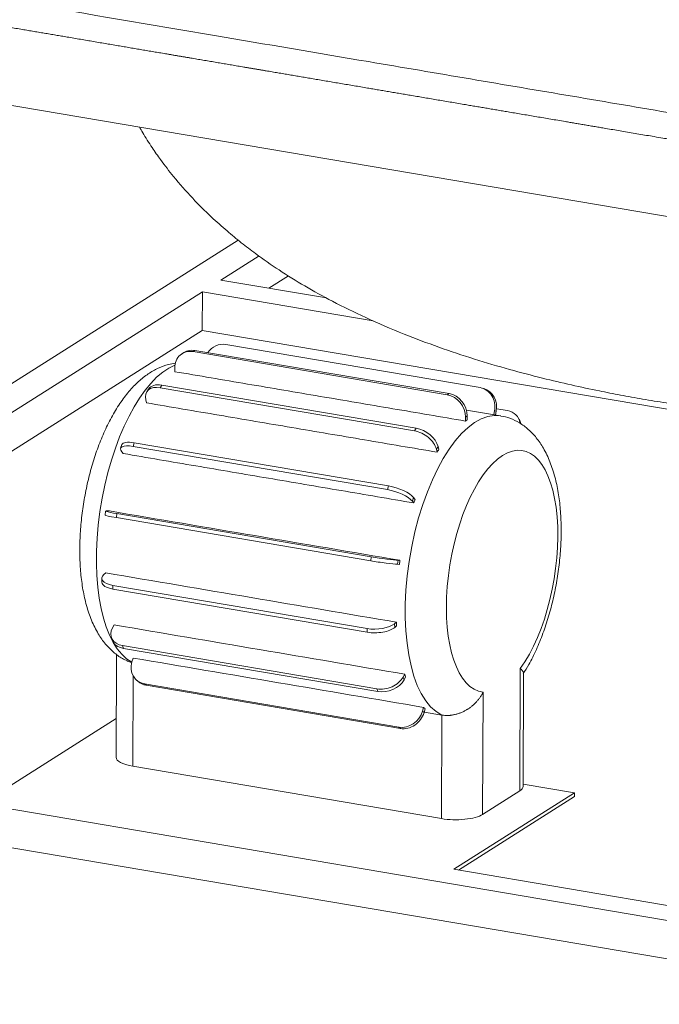
# Model space of a CAD drawing. Units: millimetres. Extents: x 10 to 830, y 10 to 585.
# Drawn here: x 578 to 623, y 349 to 418 of the extents above; entities that cross this region are included whole.
import ezdxf

# ---------------------------------------------------------------- set-up
doc = ezdxf.new("R2010")
doc.units = ezdxf.units.MM
doc.layers.add('1', color=7, linetype='Continuous', true_color=0xffffff)

msp = doc.modelspace()

# ---------------------------------------------------------------- linework, layer by layer
at = {"layer": '1', "color": 18, "linetype": 'Continuous', "lineweight": 18}
for p, q in [((644.473, 400.996), (532.541, 419.997)), ((593.5, 402.907), (575.751, 391.666)), ((592.301, 400.105), (594.964, 401.791)), ((592.301, 400.105), (599.685, 398.851)), ((595.657, 399.535), (597.027, 400.402)), ((575.587, 389.519), (591.001, 399.281)), ((591.001, 399.281), (590.99, 396.579)), ((602.957, 397.251), (591.001, 399.281)), ((547.727, 369.179), (590.99, 396.579)), ((636.548, 388.845), (590.99, 396.579)), ((590.473, 395.175), (608.281, 392.152)), ((592.647, 395.593), (610.454, 392.57)), ((589.704, 395.031), (589.574, 394.949)), ((590.343, 395.093), (608.151, 392.07)), ((589.066, 393.958), (589.065, 393.688)), ((587.222, 392.46), (587.103, 392.275)), ((588.044, 392.568), (605.851, 389.545)), ((588.163, 392.753), (605.97, 389.73)), ((610.704, 392.505), (610.586, 392.54)), ((587.032, 391.718), (587.084, 391.504)), ((611.873, 390.599), (609.489, 391.004)), ((611.598, 391.089), (612.363, 390.959)), ((609.417, 390.503), (609.416, 390.233)), ((609.548, 390.586), (609.547, 390.316)), ((611.457, 390.953), (611.404, 390.679)), ((611.575, 390.918), (611.525, 390.658)), ((613.191, 390.332), (613.105, 390.477)), ((585.362, 388.577), (585.274, 388.321)), ((586.145, 388.455), (603.953, 385.432)), ((586.233, 388.711), (604.04, 385.688)), ((607.383, 388.263), (607.435, 388.05)), ((607.502, 388.448), (607.554, 388.235)), ((585.353, 388.073), (585.449, 387.954)), ((605.792, 384.874), (605.888, 384.755)), ((605.704, 384.618), (605.8, 384.499)), ((584.221, 383.927), (584.18, 383.645)), ((584.363, 383.937), (584.486, 383.932)), ((584.977, 383.465), (602.784, 380.442)), ((585.018, 383.747), (602.825, 380.724)), ((604.673, 380.2), (604.796, 380.195)), ((604.714, 380.483), (604.837, 380.478)), ((584.102, 379.487), (584.232, 379.597)), ((583.947, 379.202), (583.96, 378.942)), ((584.727, 378.72), (602.534, 375.698)), ((584.739, 378.46), (602.547, 375.437)), ((584.705, 375.748), (584.818, 375.954)), ((604.453, 376.032), (604.583, 376.143)), ((604.466, 375.772), (604.595, 375.883)), ((584.621, 375.081), (584.685, 374.888)), ((585.411, 374.5), (603.218, 371.477)), ((584.98, 373.898), (584.953, 366.682)), ((585.475, 374.307), (603.282, 371.284)), ((586.066, 373.366), (586.143, 373.633)), ((605.056, 372.293), (605.169, 372.5)), ((613.463, 364.643), (613.493, 372.594)), ((586.394, 372.078), (586.498, 371.986)), ((586.951, 371.815), (604.759, 368.792)), ((587.056, 371.723), (604.863, 368.7)), ((605.12, 372.1), (605.233, 372.307)), ((606.417, 369.911), (606.494, 370.178)), ((606.522, 369.819), (606.599, 370.086)), ((607.77, 369.634), (606.529, 369.845)), ((584.963, 369.409), (576.805, 364.242)), ((545.614, 368.493), (637.194, 352.946)), ((540.516, 366.655), (642.272, 349.381)), ((607.744, 362.385), (586.12, 366.056)), ((617.059, 364.199), (613.464, 364.809)), ((608.604, 358.844), (617.059, 364.199)), ((610.627, 362.679), (613.228, 364.327)), ((617.058, 363.929), (617.059, 364.199)), ((608.94, 358.787), (617.058, 363.929)), ((636.418, 354.123), (608.604, 358.844))]:
    msp.add_line(p, q, dxfattribs=at)
at = {"layer": '1', "color": 18, "linetype": 'Continuous', "lineweight": 13}
for p, q in [((590.473, 395.175), (590.343, 395.093)), ((588.163, 392.753), (588.044, 392.568)), ((608.151, 392.07), (608.281, 392.152)), ((609.548, 390.586), (609.417, 390.503)), ((611.575, 390.918), (611.457, 390.953)), ((605.851, 389.545), (605.97, 389.73)), ((586.233, 388.711), (586.145, 388.455)), ((607.502, 388.448), (607.383, 388.263)), ((603.953, 385.432), (604.04, 385.688)), ((605.792, 384.874), (605.704, 384.618)), ((585.018, 383.747), (584.977, 383.465)), ((602.784, 380.442), (602.825, 380.724)), ((604.714, 380.483), (604.673, 380.2)), ((584.727, 378.72), (584.739, 378.46)), ((604.453, 376.032), (604.466, 375.772)), ((602.547, 375.437), (602.534, 375.698)), ((585.411, 374.5), (585.475, 374.307)), ((586.144, 372.398), (586.12, 366.056)), ((613.228, 364.327), (613.26, 372.895)), ((586.951, 371.815), (587.056, 371.723)), ((605.056, 372.293), (605.12, 372.1)), ((603.282, 371.284), (603.218, 371.477)), ((610.659, 371.247), (610.627, 362.679)), ((606.417, 369.911), (606.522, 369.819)), ((607.744, 362.385), (607.77, 369.634)), ((604.863, 368.7), (604.759, 368.792))]:
    msp.add_line(p, q, dxfattribs=at)
at = {"layer": '1', "color": 18, "linetype": 'Continuous', "lineweight": 18}
for centre, major_axis, ratio, start_param, end_param in [((590.338, 393.742), (0.764, -1.207), 0.842393, 2.492976, 4.063773), ((590.468, 393.825), (-0.764, 1.207), 0.842393, 5.634569, 6.28321), ((592.378, 394.192), (-0.401, -1.371), 0.901965, 3.24659, 4.343349), ((588.304, 391.502), (1.201, -0.773), 0.637164, 2.161778, 3.732574), ((588.423, 391.687), (-1.201, 0.773), 0.637164, 5.30337, 6.283179), ((610.185, 391.169), (-0.401, -1.371), 0.901965, 1.675793, 3.24659), ((610.303, 391.134), (0.401, 1.371), 0.901965, 4.817386, 6.283184), ((608.146, 390.719), (0.764, -1.207), 0.842393, 0.92218, 2.492976), ((608.276, 390.802), (-0.764, 1.207), 0.842393, 4.063773, 5.634569), ((611.876, 389.749), (-1.229, -0.728), 0.805579, 2.794612, 3.901655), ((611.962, 389.603), (1.229, 0.728), 0.805579, 6.030428, 6.283179), ((606.23, 388.664), (-1.201, 0.773), 0.637164, 3.732574, 5.30337), ((606.111, 388.479), (1.201, -0.773), 0.637164, 0.590981, 2.161778), ((586.625, 387.857), (1.351, -0.464), 0.321763, 2.041542, 3.612339), ((586.713, 388.113), (-1.351, 0.464), 0.321763, 5.183135, 6.283183), ((604.52, 385.09), (-1.351, 0.464), 0.321763, 3.612339, 5.183135), ((604.433, 384.834), (1.351, -0.464), 0.321763, 0.470746, 2.041542), ((585.635, 383.721), (-1.414, 0.206), 0.049273, 5.838744, 7.40954), ((585.594, 383.439), (1.414, -0.206), 0.049273, 3.141613, 4.267947), ((603.442, 380.699), (-1.414, 0.206), 0.049273, 1.126355, 2.697151), ((603.401, 380.416), (1.414, -0.206), 0.049273, 4.267947, 5.838744), ((585.374, 379.271), (-1.427, -0.069), 0.41179, 5.792489, 7.363285), ((585.387, 379.011), (1.427, 0.069), 0.41179, 3.141598, 4.221692), ((603.181, 376.248), (-1.427, -0.069), 0.41179, 1.0801, 2.650896), ((585.977, 375.532), (-1.355, -0.451), 0.703104, 5.634789, 7.205585), ((603.194, 375.988), (1.427, 0.069), 0.41179, 4.221692, 5.792489), ((586.041, 375.339), (1.355, 0.451), 0.703104, 3.141616, 4.063993), ((587.338, 373.15), (-0.944, -1.072), 0.872846, 5.207347, 6.778143), ((587.442, 373.058), (0.944, 1.072), 0.872846, 3.141578, 3.63655), ((603.784, 372.509), (-1.355, -0.451), 0.703104, 0.9224, 2.493197), ((603.848, 372.316), (1.355, 0.451), 0.703104, 4.063993, 5.634789), ((605.145, 370.127), (-0.944, -1.072), 0.872846, 0.494958, 2.065754), ((605.25, 370.035), (0.944, 1.072), 0.872846, 3.63655, 5.207347), ((587.096, 366.674), (2.143, -0.008), 0.325519, 3.141615, 4.240951), ((611.32, 364.651), (2.143, -0.008), 0.325519, 5.811748, 6.283207), ((608.719, 363.003), (2.143, -0.008), 0.325519, 4.240951, 5.811748)]:
    msp.add_ellipse(centre, major_axis=major_axis, ratio=ratio, start_param=start_param, end_param=end_param, dxfattribs=at)
at = {"layer": '1', "color": 18, "linetype": 'Continuous', "lineweight": 13}
for centre, major_axis, start_param, end_param in [((588.457, 383.706), (1.793, 10.563), 0.248808, 3.004486), ((610.08, 380.036), (-1.793, -10.563), 3.137825, 6.166414), ((611.988, 379.712), (1.435, 8.451), 3.850176, 9.453688)]:
    msp.add_ellipse(centre, major_axis=major_axis, ratio=0.429432, start_param=start_param, end_param=end_param, dxfattribs=at)
for points, degree, knots in [([(534.42, 426.987), (539.007, 426.208), (548.652, 424.569), (563.356, 422.07), (577.913, 419.597), (587.411, 417.984), (595.444, 416.62), (603.797, 415.203), (616.909, 412.979), (630.613, 410.655), (639.558, 409.138), (643.744, 408.428)], 3, [0, 0, 0, 0, 0.125853, 0.264646, 0.403439, 0.525276, 0.525276, 0.623875, 0.754503, 0.885132, 1, 1, 1, 1]), ([(533.758, 425.245), (534.102, 425.186), (534.446, 425.128), (535.305, 424.982), (536.192, 424.831), (537.871, 424.545), (539.684, 424.237), (542.77, 423.713), (546.668, 423.05), (548.201, 422.789), (550.16, 422.456), (551.108, 422.295), (553.653, 421.862), (558.17, 421.094), (560.637, 420.675), (564.5, 420.018), (567.621, 419.487), (571.34, 418.855), (574.605, 418.3), (578.261, 417.679), (581.589, 417.113), (585.209, 416.498), (588.574, 415.927), (590.352, 415.625), (592.066, 415.334), (593.782, 415.043), (595.558, 414.742), (598.91, 414.173), (602.542, 413.557), (605.85, 412.996), (609.527, 412.372), (612.748, 411.826), (616.511, 411.188), (619.495, 410.682), (623.495, 410.005), (624.874, 409.771), (626.987, 409.413), (630.134, 408.879), (630.479, 408.821), (634.653, 408.113), (637.464, 407.637), (639.301, 407.326), (640.956, 407.045), (641.847, 406.894), (642.702, 406.749), (642.918, 406.712), (643.081, 406.685)], 2, [0, 0, 0, 0.006301, 0.006301, 0.022294, 0.022294, 0.05428, 0.05428, 0.118252, 0.118252, 0.150238, 0.150238, 0.182224, 0.182224, 0.246196, 0.246196, 0.310168, 0.310168, 0.37414, 0.37414, 0.438112, 0.438112, 0.502084, 0.502084, 0.53407, 0.53407, 0.566056, 0.566056, 0.630028, 0.630028, 0.694001, 0.694001, 0.757973, 0.757973, 0.821945, 0.821945, 0.853931, 0.853931, 0.885917, 0.885917, 0.949889, 0.949889, 0.981875, 0.981875, 0.997868, 0.997868, 1, 1, 1])]:
    msp.add_open_spline(points, degree=degree, knots=knots, dxfattribs=at)
at = {"layer": '1', "color": 18, "linetype": 'Continuous', "lineweight": 18}
for points, knots in [([(586.592, 410.812), (586.666, 410.682), (586.951, 410.198), (587.441, 409.426), (588.182, 408.367), (589.083, 407.202), (590.244, 405.878), (591.513, 404.614), (592.676, 403.573), (593.722, 402.713), (594.932, 401.791), (596.391, 400.776), (598.179, 399.664), (600.19, 398.551), (602.499, 397.419), (604.989, 396.353), (607.54, 395.393), (610.007, 394.571), (612.438, 393.852), (614.709, 393.255), (616.809, 392.759), (618.631, 392.369), (620.3, 392.043), (621.856, 391.762), (623.556, 391.481), (625.454, 391.2), (627.464, 390.942), (629.375, 390.737), (630.992, 390.592), (632.391, 390.486), (633.877, 390.395), (635.259, 390.331), (636.204, 390.302), (636.557, 390.293)], [0, 0, 0, 0, 0.007503, 0.02832, 0.046171, 0.073929, 0.112435, 0.146492, 0.173237, 0.196858, 0.22032, 0.258756, 0.299168, 0.341207, 0.389672, 0.443235, 0.489529, 0.535778, 0.580135, 0.620764, 0.655686, 0.68886, 0.71372, 0.739763, 0.767404, 0.799354, 0.836857, 0.87131, 0.898552, 0.923061, 0.946989, 0.980058, 1, 1, 1, 1]), ([(589.122, 394.287), (588.953, 394.264), (588.535, 394.186), (587.885, 393.944), (587.183, 393.544), (586.5, 393), (585.837, 392.306), (585.204, 391.464), (584.619, 390.493), (584.095, 389.423), (583.638, 388.279), (583.249, 387.078), (582.93, 385.836), (582.684, 384.569), (582.512, 383.292), (582.417, 382.022), (582.402, 380.774), (582.469, 379.562), (582.623, 378.398), (582.87, 377.293), (583.22, 376.256), (583.663, 375.357), (584.184, 374.612), (584.754, 374.035), (585.279, 373.645), (585.627, 373.489), (585.745, 373.443)], [0, 0, 0, 0, 0.023791, 0.059761, 0.097518, 0.138052, 0.181738, 0.227768, 0.274433, 0.320586, 0.366101, 0.411105, 0.455771, 0.500256, 0.544708, 0.589242, 0.633987, 0.679113, 0.724824, 0.771362, 0.818954, 0.867571, 0.908616, 0.946638, 0.982414, 1, 1, 1, 1]), ([(613.466, 372.54), (613.601, 372.741), (613.928, 373.269), (614.393, 374.213), (614.858, 375.349), (615.253, 376.545), (615.579, 377.783), (615.832, 379.049), (616.011, 380.325), (616.114, 381.597), (616.137, 382.848), (616.078, 384.064), (615.933, 385.233), (615.695, 386.345), (615.356, 387.388), (614.923, 388.299), (614.412, 389.056), (613.85, 389.652), (613.229, 390.113), (612.574, 390.435), (612.122, 390.547), (611.902, 390.581)], [0, 0, 0, 0, 0.037911, 0.095384, 0.152059, 0.208079, 0.263656, 0.318992, 0.374268, 0.429634, 0.485244, 0.541306, 0.598069, 0.655829, 0.714878, 0.775238, 0.826723, 0.87439, 0.919133, 0.962116, 1, 1, 1, 1]), ([(586.034, 373.328), (586.005, 373.335), (585.976, 373.342), (585.883, 373.369), (585.821, 373.391), (585.753, 373.421), (585.744, 373.425), (585.735, 373.429)], [0, 0, 0, 0, 0.277283, 0.277283, 0.901795, 0.901795, 1, 1, 1, 1]), ([(613.26, 372.895), (613.261, 372.894), (613.261, 372.894), (613.262, 372.893), (613.262, 372.893), (613.262, 372.893), (613.263, 372.892), (613.266, 372.889), (613.273, 372.884), (613.285, 372.874), (613.295, 372.865), (613.314, 372.848), (613.327, 372.836), (613.362, 372.802), (613.383, 372.781), (613.42, 372.739), (613.436, 372.719), (613.462, 372.681), (613.473, 372.66), (613.481, 372.641), (613.483, 372.636), (613.483, 372.634), (613.486, 372.628), (613.487, 372.624), (613.49, 372.611), (613.492, 372.603), (613.493, 372.593), (613.493, 372.59), (613.493, 372.587)], [0, 0, 0, 0, 0.003006, 0.003006, 0.00451, 0.00451, 0.006013, 0.012026, 0.024051, 0.048102, 0.096205, 0.096205, 0.192409, 0.192409, 0.384819, 0.384819, 0.577228, 0.577228, 0.769638, 0.793689, 0.793689, 0.81774, 0.81774, 0.865843, 0.865843, 0.962047, 0.962047, 1, 1, 1, 1]), ([(610.659, 371.247), (610.658, 371.246), (610.658, 371.245), (610.657, 371.244), (610.657, 371.243), (610.657, 371.242), (610.655, 371.24), (610.652, 371.234), (610.646, 371.221), (610.633, 371.194), (610.621, 371.172), (610.598, 371.127), (610.581, 371.097), (610.531, 371.009), (610.494, 370.951), (610.417, 370.838), (610.376, 370.782), (610.289, 370.672), (610.237, 370.611), (610.182, 370.551), (610.17, 370.538), (610.163, 370.532), (610.145, 370.512), (610.132, 370.499), (610.094, 370.46), (610.068, 370.435), (609.988, 370.36), (609.933, 370.312), (609.818, 370.218), (609.758, 370.173), (609.665, 370.109), (609.634, 370.088), (609.594, 370.062), (609.586, 370.057), (609.57, 370.047), (609.545, 370.032), (609.521, 370.017), (609.439, 369.968), (609.372, 369.932), (609.234, 369.864), (609.164, 369.832), (609.074, 369.796), (609.047, 369.786), (609.02, 369.776), (609.002, 369.769), (608.993, 369.766), (608.947, 369.749), (608.91, 369.737), (608.799, 369.703), (608.725, 369.683), (608.576, 369.65), (608.501, 369.637), (608.416, 369.625), (608.407, 369.624), (608.388, 369.622), (608.378, 369.621), (608.35, 369.618), (608.331, 369.616), (608.275, 369.611), (608.238, 369.609), (608.127, 369.605), (608.054, 369.606), (607.911, 369.615), (607.84, 369.623), (607.77, 369.634)], [0, 0, 0, 0, 0.000977, 0.000977, 0.001465, 0.001465, 0.001953, 0.003906, 0.007812, 0.015625, 0.03125, 0.03125, 0.0625, 0.0625, 0.125, 0.125, 0.1875, 0.1875, 0.25, 0.257812, 0.257812, 0.265625, 0.265625, 0.28125, 0.28125, 0.3125, 0.3125, 0.375, 0.375, 0.4375, 0.4375, 0.46875, 0.46875, 0.476562, 0.476562, 0.484375, 0.5, 0.5, 0.5625, 0.5625, 0.625, 0.625, 0.640625, 0.648437, 0.648437, 0.65625, 0.65625, 0.6875, 0.6875, 0.75, 0.75, 0.8125, 0.8125, 0.820312, 0.820312, 0.828125, 0.828125, 0.84375, 0.84375, 0.875, 0.875, 0.9375, 0.9375, 1, 1, 1, 1])]:
    msp.add_open_spline(points, degree=3, knots=knots, dxfattribs=at)
for points, degree in [([(589.065, 393.688), (609.416, 390.233)], 1), ([(587.084, 391.504), (607.435, 388.05)], 1), ([(609.547, 390.315), (609.503, 390.288), (609.46, 390.261), (609.416, 390.232)], 3), ([(585.449, 387.954), (605.8, 384.499)], 1), ([(607.554, 388.234), (607.514, 388.173), (607.474, 388.112), (607.435, 388.049)], 3), ([(605.889, 384.754), (605.859, 384.67), (605.83, 384.584), (605.801, 384.498)], 3), ([(584.487, 383.932), (591.27, 382.781), (598.054, 381.629), (604.838, 380.478)], 3), ([(604.838, 380.478), (604.823, 380.383), (604.81, 380.289), (604.797, 380.195)], 3), ([(584.232, 379.598), (591.016, 378.446), (597.8, 377.295), (604.583, 376.143)], 3), ([(584.818, 375.955), (591.602, 374.803), (598.386, 373.652), (605.169, 372.5)], 3), ([(604.583, 376.143), (604.587, 376.056), (604.591, 375.969), (604.596, 375.883)], 3), ([(586.143, 373.634), (592.927, 372.482), (599.711, 371.331), (606.494, 370.179)], 3), ([(605.169, 372.5), (605.19, 372.435), (605.212, 372.371), (605.233, 372.307)], 3), ([(606.494, 370.179), (606.529, 370.147), (606.564, 370.116), (606.599, 370.087)], 3)]:
    msp.add_open_spline(points, degree=degree, dxfattribs=at)

doc.saveas('drawing.dxf')
